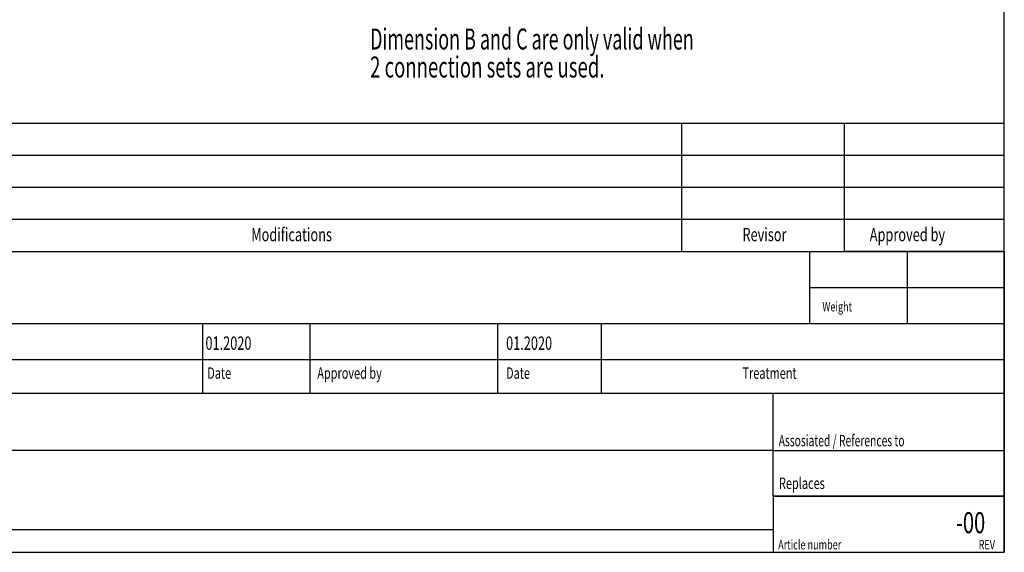
# Model space of a CAD drawing. Extents: x 185 to 14476, y 191 to 10181.
# Drawn here: x 9701 to 14476, y 203 to 2788 of the extents above; entities that cross this region are included whole.
import ezdxf
from ezdxf.enums import TextEntityAlignment as Align

# ---------------------------------------------------------------- set-up
doc = ezdxf.new("R2010")
doc.units = 0
doc.header["$LTSCALE"] = 35
doc.header["$MEASUREMENT"] = 0
doc.linetypes.add('SLD-SOLID', pattern=[0])
doc.layers.get('0').update_dxf_attribs({"linetype": 'CONTINUOUS'})
doc.layers.add('GEOMETRY', color=7, linetype='SLD-SOLID')
doc.layers.add('TITLE', color=7, linetype='SLD-SOLID')

# ---------------------------------------------------------------- blocks, each defined once
blk = doc.blocks.new('SW_NOTE_6')
at = {"layer": 'GEOMETRY', "color": 0}
for s, width, p in [('Dimension B and C are only valid when ', 0.626316, (0, 0)), ('2 connection sets are used.', 0.648148, (0, -135.8))]:
    blk.add_text(s, height=101.865, dxfattribs=dict(at, width=width)).set_placement(p, align=Align.BOTTOM_LEFT)

msp = doc.modelspace()

# ---------------------------------------------------------------- linework, layer by layer
at = {"color": 7, "linetype": 'SLD-SOLID'}
for p, q in [((8000.52, 2286.32), (14475.52, 2286.32)), ((12912.41, 1663.3), (12912.41, 2286.32)), ((8000.52, 2130.56), (14475.52, 2130.56)), ((8000.52, 1974.81), (14475.52, 1974.81))]:
    msp.add_line(p, q, dxfattribs=at)
at = {"layer": 'GEOMETRY', "color": 7}
for p, q in [((13700.43, 1663.3), (13700.43, 2286.32)), ((8000.52, 1819.06), (14475.52, 1819.06)), ((14475.52, 1663.3), (14475.52, 1819.06)), ((8000.52, 1663.3), (14475.52, 1663.3)), ((13531.33, 1663.3), (13531.33, 1313.3)), ((14475.52, 1663.3), (13700.43, 1663.3)), ((14005.2, 1663.3), (14005.2, 1313.3)), ((13354.53, 917.39), (13354.53, 976.26)), ((13354.53, 475.76), (13354.53, 917.39)), ((14475.52, 475.76), (14475.52, 885.44)), ((13354.53, 696.58), (9417.94, 696.58)), ((13354.53, 696.58), (14475.52, 696.58)), ((13354.53, 475.76), (13354.43, 203.33)), ((13354.53, 475.76), (14475.52, 475.76)), ((14475.52, 475.76), (13354.53, 475.76))]:
    msp.add_line(p, q, dxfattribs=at)
at = {"layer": 'TITLE', "color": 7, "linetype": 'SLD-SOLID'}
for p, q in [((14475.52, 203.33), (14475.52, 10181.24)), ((8000.52, 1663.3), (14475.52, 1663.3)), ((14475.52, 1663.3), (14475.52, 203.33)), ((13531.33, 1488.3), (14475.52, 1488.3)), ((9417.94, 1313.3), (14475.52, 1313.3)), ((9417.94, 1138.3), (14475.52, 1138.3)), ((184.56, 203.33), (14475.52, 203.33)), ((8000.52, 203.33), (14475.52, 203.33))]:
    msp.add_line(p, q, dxfattribs=at)
at = {"layer": 'TITLE', "color": 7}
for p, q in [((14475.52, 1663.3), (14475.52, 1819.06)), ((8000.52, 1663.3), (14475.52, 1663.3)), ((10586.62, 1313.3), (10586.62, 976.26)), ((11108.29, 1313.3), (11108.29, 976.26)), ((12017.89, 1313.3), (12017.89, 976.26)), ((12522.34, 976.26), (12522.34, 1313.3)), ((9417.94, 976.26), (14475.52, 976.26)), ((13354.47, 313.17), (8000.52, 313.17))]:
    msp.add_line(p, q, dxfattribs=at)

# ---------------------------------------------------------------- block references
at = {"layer": 'GEOMETRY'}
msp.add_blockref('SW_NOTE_6', (11400.22, 2611.08), dxfattribs=at)

# ---------------------------------------------------------------- texts
at = {"layer": 'GEOMETRY', "color": 7, "width": 0.7}
for s, height, p in [('Modifications', 64.8229, (10823.73, 1692.34)), ('Revisor', 64.823, (13205.86, 1692.34)), ('Approved by', 64.8229, (13823.05, 1692.34))]:
    msp.add_text(s, height=height, dxfattribs=at).set_placement(p, align=Align.BOTTOM_LEFT)
at = {"layer": 'TITLE', "color": 7}
for s, height, width, p in [('Weight', 46.302, 0.7, (13593.23, 1357.65)), ('01.2020', 64.823, 0.7, (10601.57, 1165.42)), ('01.2020', 64.823, 0.7, (12059.59, 1165.42)), ('Date', 55.562, 0.7, (10610.58, 1027.96)), ('Approved by', 55.5625, 0.7, (11143.97, 1027.96)), ('Date', 55.562, 0.7, (12059.59, 1027.96)), ('Treatment', 55.562, 0.7, (13205.86, 1027.96)), ('Assosiated / References to', 55.5625, 0.659615, (13381.56, 700.24)), ('Replaces', 55.562, 0.7, (13382.88, 493.27)), ('-00', 101.865, 0.7, (14241.11, 264.38)), ('Article number', 46.3021, 0.7, (13378.84, 203.08)), ('REV', 46.302, 0.7, (14350.88, 203.08))]:
    msp.add_text(s, height=height, dxfattribs=dict(at, width=width)).set_placement(p, align=Align.BOTTOM_LEFT)

doc.saveas('drawing.dxf')
